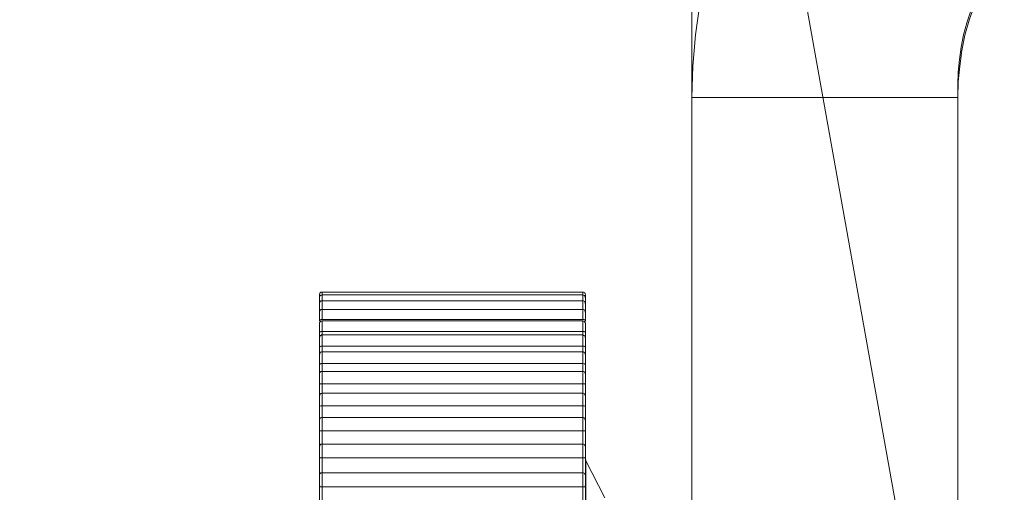
# Model space of a CAD drawing. Units: inches. Extents: x 0 to 16.5, y 0 to 11.7.
# Drawn here: x 9.4 to 9.4, y 8.9 to 8.9 of the extents above; entities that cross this region are included whole.
import ezdxf

# ---------------------------------------------------------------- set-up
doc = ezdxf.new("R2010")
doc.units = ezdxf.units.IN
doc.header["$MEASUREMENT"] = 0
doc.layers.add('Calque 1', color=7, linetype='Continuous')

msp = doc.modelspace()

# ---------------------------------------------------------------- linework, layer by layer
at = {"layer": 'Calque 1', "lineweight": 0}
for points in [[(9.378533, 8.871472), (9.378533, 10.161042)], [(9.195548, 9.95149), (9.547326, 7.990796)], [(9.380683, 8.913498), (9.380184, 8.912442), (9.379753, 8.911372), (9.379378, 8.910261), (9.379072, 8.909151), (9.378836, 8.908011), (9.37867, 8.906858), (9.378572, 8.905706), (9.378531, 8.904539)], [(9.389448, 8.909025), (9.389197, 8.908497), (9.388989, 8.907955), (9.388795, 8.9074), (9.388641, 8.906845), (9.38853, 8.906275), (9.388447, 8.905706), (9.388392, 8.905122), (9.388378, 8.904539)], [(9.389239, 8.908595), (9.38903, 8.908178), (9.388864, 8.907748), (9.388711, 8.907303), (9.388586, 8.906858), (9.388503, 8.9064), (9.388434, 8.905942), (9.388392, 8.905483), (9.388378, 8.905011)], [(9.388378, 8.905011), (9.388378, 8.855734)], [(9.378531, 8.904539), (9.378531, 8.867539)], [(9.388369, 8.904541), (9.378536, 8.904541)], [(9.388378, 8.904539), (9.388378, 8.867539)], [(9.36485, 8.897345), (9.364836, 8.897345), (9.364809, 8.897345), (9.364794, 8.897331), (9.364781, 8.897317), (9.364766, 8.897303), (9.364766, 8.897289), (9.364753, 8.897275), (9.364753, 8.897247)], [(9.364753, 8.89715), (9.364753, 8.897178), (9.364753, 8.897233), (9.364753, 8.897247)], [(9.36485, 8.897247), (9.364836, 8.897233), (9.364809, 8.897233), (9.364794, 8.89722), (9.364781, 8.89722), (9.364766, 8.897192), (9.364766, 8.897178), (9.364753, 8.897164), (9.364753, 8.89715)], [(9.364753, 8.896928), (9.364753, 8.896983), (9.364753, 8.897066), (9.364753, 8.897122), (9.364753, 8.897136), (9.364753, 8.89715)], [(9.374503, 8.897345), (9.36485, 8.897345)], [(9.374503, 8.897247), (9.36485, 8.897247)], [(9.364855, 8.897346), (9.364855, 8.897346), (9.364855, 8.897318), (9.364855, 8.897249)], [(9.364855, 8.897249), (9.364855, 8.897235), (9.364855, 8.897207), (9.364855, 8.897124), (9.364855, 8.897027)], [(9.374495, 8.897249), (9.374495, 8.897249), (9.374495, 8.897318), (9.374495, 8.897346)], [(9.374495, 8.897027), (9.374495, 8.897124), (9.374495, 8.897207), (9.374495, 8.897235), (9.374495, 8.897249)], [(9.3746, 8.897247), (9.374586, 8.897275), (9.374586, 8.897289), (9.374572, 8.897303), (9.374572, 8.897317), (9.374545, 8.897331), (9.37453, 8.897345), (9.374517, 8.897345), (9.374503, 8.897345)], [(9.3746, 8.89715), (9.374586, 8.897164), (9.374586, 8.897178), (9.374572, 8.897192), (9.374572, 8.89722), (9.374545, 8.89722), (9.37453, 8.897233), (9.374517, 8.897233), (9.374503, 8.897247)], [(9.3746, 8.897247), (9.3746, 8.897247), (9.3746, 8.897233), (9.3746, 8.897178), (9.3746, 8.89715)], [(9.3746, 8.89715), (9.3746, 8.897136), (9.3746, 8.897122), (9.3746, 8.897066), (9.3746, 8.896983), (9.3746, 8.896928)], [(9.36485, 8.897025), (9.364836, 8.897025), (9.364809, 8.897025), (9.364794, 8.897011), (9.364781, 8.896998), (9.364766, 8.896983), (9.364766, 8.89697), (9.364753, 8.896942), (9.364753, 8.896928)], [(9.364753, 8.896609), (9.364753, 8.896678), (9.364753, 8.896761), (9.364753, 8.896831), (9.364753, 8.8969), (9.364753, 8.896928)], [(9.36485, 8.896705), (9.364836, 8.896705), (9.364809, 8.896705), (9.364794, 8.896692), (9.364781, 8.896678), (9.364766, 8.896664), (9.364766, 8.89665), (9.364753, 8.896622), (9.364753, 8.896609)], [(9.374503, 8.897025), (9.36485, 8.897025)], [(9.374503, 8.896705), (9.36485, 8.896705)], [(9.364855, 8.897027), (9.364855, 8.897027), (9.364855, 8.896985), (9.364855, 8.896902), (9.364855, 8.89679), (9.364855, 8.896707)], [(9.364855, 8.896707), (9.364855, 8.896694), (9.364855, 8.896652), (9.364855, 8.896554), (9.364855, 8.896443), (9.364855, 8.896332)], [(9.374495, 8.896707), (9.374495, 8.89679), (9.374495, 8.896902), (9.374495, 8.896985), (9.374495, 8.897027)], [(9.374495, 8.896332), (9.374495, 8.896443), (9.374495, 8.896554), (9.374495, 8.896652), (9.374495, 8.896694), (9.374495, 8.896707)], [(9.3746, 8.896928), (9.374586, 8.896942), (9.374586, 8.89697), (9.374572, 8.896983), (9.374572, 8.896998), (9.374545, 8.897011), (9.37453, 8.897025), (9.374517, 8.897025), (9.374503, 8.897025)], [(9.3746, 8.896609), (9.374586, 8.896622), (9.374586, 8.89665), (9.374572, 8.896664), (9.374572, 8.896678), (9.374545, 8.896692), (9.37453, 8.896705), (9.374517, 8.896705), (9.374503, 8.896705)], [(9.3746, 8.896928), (9.3746, 8.896928), (9.3746, 8.8969), (9.3746, 8.896831), (9.3746, 8.896761), (9.3746, 8.896678), (9.3746, 8.896609)], [(9.364753, 8.896276), (9.364753, 8.896344), (9.364753, 8.896428), (9.364753, 8.896498), (9.364753, 8.896567), (9.364753, 8.896609)], [(9.36485, 8.896331), (9.364822, 8.896331), (9.364809, 8.896331), (9.364781, 8.896317), (9.364766, 8.896289), (9.364753, 8.896276)], [(9.374503, 8.896331), (9.36485, 8.896331)], [(9.3746, 8.896276), (9.3746, 8.896276), (9.374586, 8.896289), (9.374572, 8.896317), (9.374545, 8.896331), (9.374517, 8.896331), (9.374503, 8.896331)], [(9.3746, 8.896609), (9.3746, 8.896609), (9.3746, 8.896567), (9.3746, 8.896498), (9.3746, 8.896428), (9.3746, 8.896344), (9.3746, 8.896276)], [(9.36485, 8.896289), (9.364836, 8.896276), (9.364809, 8.896276), (9.364794, 8.896261), (9.364781, 8.896261), (9.364766, 8.896233), (9.364766, 8.89622), (9.364753, 8.896206), (9.364753, 8.896192)], [(9.364753, 8.895845), (9.364753, 8.8959), (9.364753, 8.895983), (9.364753, 8.896067), (9.364753, 8.896137), (9.364753, 8.896178), (9.364753, 8.896192)], [(9.374503, 8.896289), (9.36485, 8.896289)], [(9.364855, 8.896291), (9.364855, 8.896263), (9.364855, 8.896207), (9.364855, 8.896124), (9.364855, 8.895999), (9.364855, 8.895888)], [(9.374495, 8.895888), (9.374495, 8.895999), (9.374495, 8.896124), (9.374495, 8.896207), (9.374495, 8.896263), (9.374495, 8.896291)], [(9.3746, 8.896192), (9.374586, 8.896206), (9.374586, 8.89622), (9.374572, 8.896233), (9.374572, 8.896261), (9.374545, 8.896261), (9.37453, 8.896276), (9.374517, 8.896276), (9.374503, 8.896289)], [(9.3746, 8.896192), (9.3746, 8.896178), (9.3746, 8.896137), (9.3746, 8.896067), (9.3746, 8.895983), (9.3746, 8.8959), (9.3746, 8.895845)], [(9.36485, 8.895886), (9.364822, 8.895886), (9.364809, 8.895886), (9.364781, 8.895872), (9.364766, 8.895859), (9.364753, 8.895845)], [(9.364753, 8.895664), (9.364753, 8.895692), (9.364753, 8.895747), (9.364753, 8.895789), (9.364753, 8.895845)], [(9.36485, 8.895761), (9.364836, 8.895761), (9.364809, 8.895747), (9.364794, 8.895747), (9.364781, 8.895734), (9.364766, 8.895719), (9.364766, 8.895692), (9.364753, 8.895678), (9.364753, 8.895664)], [(9.364753, 8.895303), (9.364753, 8.895373), (9.364753, 8.895441), (9.364753, 8.895525), (9.364753, 8.895595), (9.364753, 8.89565), (9.364753, 8.895664)], [(9.374503, 8.895886), (9.36485, 8.895886)], [(9.36485, 8.895886), (9.36485, 8.895859), (9.36485, 8.895817), (9.36485, 8.895775), (9.36485, 8.895761)], [(9.374503, 8.895761), (9.36485, 8.895761)], [(9.364855, 8.895763), (9.364855, 8.895763), (9.364855, 8.895735), (9.364855, 8.895665), (9.364855, 8.895569), (9.364855, 8.895458), (9.364855, 8.895346)], [(9.374495, 8.895763), (9.374495, 8.895776), (9.374495, 8.895819), (9.374495, 8.89586), (9.374495, 8.895888)], [(9.374495, 8.895346), (9.374495, 8.895458), (9.374495, 8.895569), (9.374495, 8.895665), (9.374495, 8.895735), (9.374495, 8.895763)], [(9.3746, 8.895845), (9.3746, 8.895845), (9.374586, 8.895859), (9.374572, 8.895872), (9.374545, 8.895886), (9.374517, 8.895886), (9.374503, 8.895886)], [(9.3746, 8.895664), (9.374586, 8.895678), (9.374586, 8.895692), (9.374572, 8.895719), (9.374572, 8.895734), (9.374545, 8.895747), (9.37453, 8.895747), (9.374517, 8.895761), (9.374503, 8.895761)], [(9.3746, 8.895845), (9.3746, 8.895789), (9.3746, 8.895747), (9.3746, 8.895692), (9.3746, 8.895664)], [(9.3746, 8.895664), (9.3746, 8.89565), (9.3746, 8.895595), (9.3746, 8.895525), (9.3746, 8.895441), (9.3746, 8.895373), (9.3746, 8.895303)], [(9.36485, 8.895345), (9.364822, 8.895345), (9.364809, 8.895345), (9.364781, 8.89533), (9.364766, 8.895317), (9.364753, 8.895303)], [(9.364753, 8.895039), (9.364753, 8.895081), (9.364753, 8.895136), (9.364753, 8.895192), (9.364753, 8.895247), (9.364753, 8.895303)], [(9.374503, 8.895345), (9.36485, 8.895345)], [(9.36485, 8.895345), (9.36485, 8.895303), (9.36485, 8.895262), (9.36485, 8.895206), (9.36485, 8.895164), (9.36485, 8.895136)], [(9.3746, 8.895303), (9.3746, 8.895303), (9.374586, 8.895317), (9.374572, 8.89533), (9.374545, 8.895345), (9.374517, 8.895345), (9.374503, 8.895345)], [(9.374503, 8.895136), (9.374503, 8.895164), (9.374503, 8.895206), (9.374503, 8.895262), (9.374503, 8.895303), (9.374503, 8.895345)], [(9.3746, 8.895303), (9.3746, 8.895247), (9.3746, 8.895192), (9.3746, 8.895136), (9.3746, 8.895081), (9.3746, 8.895039)], [(9.36485, 8.895136), (9.364836, 8.895136), (9.364809, 8.895123), (9.364794, 8.895123), (9.364781, 8.895108), (9.364766, 8.895095), (9.364766, 8.895067), (9.364753, 8.895053), (9.364753, 8.895039)], [(9.364753, 8.894678), (9.364753, 8.894734), (9.364753, 8.894803), (9.364753, 8.894886), (9.364753, 8.894956), (9.364753, 8.895012), (9.364753, 8.895039)], [(9.374503, 8.895136), (9.36485, 8.895136)], [(9.364855, 8.895138), (9.364855, 8.895138), (9.364855, 8.895096), (9.364855, 8.895027), (9.364855, 8.894929), (9.364855, 8.894818), (9.364855, 8.894707)], [(9.374495, 8.894707), (9.374495, 8.894818), (9.374495, 8.894929), (9.374495, 8.895027), (9.374495, 8.895096), (9.374495, 8.895138)], [(9.3746, 8.895039), (9.374586, 8.895053), (9.374586, 8.895067), (9.374572, 8.895095), (9.374572, 8.895108), (9.374545, 8.895123), (9.37453, 8.895123), (9.374517, 8.895136), (9.374503, 8.895136)], [(9.3746, 8.895039), (9.3746, 8.895039), (9.3746, 8.895012), (9.3746, 8.894956), (9.3746, 8.894886), (9.3746, 8.894803), (9.3746, 8.894734), (9.3746, 8.894678)], [(9.36485, 8.894706), (9.364822, 8.894706), (9.364809, 8.894692), (9.364781, 8.894692), (9.364766, 8.894678), (9.364753, 8.894678)], [(9.364753, 8.894317), (9.364753, 8.894331), (9.364753, 8.8944), (9.364753, 8.89447), (9.364753, 8.894539), (9.364753, 8.894608), (9.364753, 8.894678)], [(9.374503, 8.894706), (9.36485, 8.894706)], [(9.364855, 8.894707), (9.364855, 8.894651), (9.364855, 8.894596), (9.364855, 8.89454), (9.364855, 8.894485), (9.364855, 8.894444), (9.364855, 8.894388), (9.364855, 8.894333), (9.364855, 8.894277)], [(9.3746, 8.894678), (9.3746, 8.894678), (9.374586, 8.894678), (9.374572, 8.894692), (9.374545, 8.894692), (9.374517, 8.894706), (9.374503, 8.894706)], [(9.374503, 8.894275), (9.374503, 8.894331), (9.374503, 8.894386), (9.374503, 8.894442), (9.374503, 8.894497), (9.374503, 8.894539), (9.374503, 8.894595), (9.374503, 8.894651), (9.374503, 8.894706)], [(9.3746, 8.894678), (9.3746, 8.894608), (9.3746, 8.894539), (9.3746, 8.89447), (9.3746, 8.8944), (9.3746, 8.894331), (9.3746, 8.894317)], [(9.36485, 8.894414), (9.364836, 8.894414), (9.364809, 8.894414), (9.364794, 8.8944), (9.364781, 8.894386), (9.364766, 8.894372), (9.364766, 8.894359), (9.364753, 8.894331), (9.364753, 8.894317)], [(9.364753, 8.893942), (9.364753, 8.893998), (9.364753, 8.894066), (9.364753, 8.89415), (9.364753, 8.894233), (9.364753, 8.894289), (9.364753, 8.894317)], [(9.374503, 8.894414), (9.36485, 8.894414)], [(9.364855, 8.894416), (9.364855, 8.894416), (9.364855, 8.894374), (9.364855, 8.89429), (9.364855, 8.894179), (9.364855, 8.894068), (9.364855, 8.893957)], [(9.374495, 8.893957), (9.374495, 8.894068), (9.374495, 8.894179), (9.374495, 8.89429), (9.374495, 8.894374), (9.374495, 8.894416)], [(9.3746, 8.894317), (9.374586, 8.894331), (9.374586, 8.894359), (9.374572, 8.894372), (9.374572, 8.894386), (9.374545, 8.8944), (9.37453, 8.894414), (9.374517, 8.894414), (9.374503, 8.894414)], [(9.3746, 8.894317), (9.3746, 8.894317), (9.3746, 8.894289), (9.3746, 8.894233), (9.3746, 8.89415), (9.3746, 8.894066), (9.3746, 8.893998), (9.3746, 8.893942)], [(9.36485, 8.893955), (9.364822, 8.893955), (9.364809, 8.893955), (9.364781, 8.893955), (9.364766, 8.893942), (9.364753, 8.893942)], [(9.364753, 8.893331), (9.364753, 8.893414), (9.364753, 8.893483), (9.364753, 8.893567), (9.364753, 8.89365), (9.364753, 8.89372), (9.364753, 8.893803), (9.364753, 8.893872), (9.364753, 8.893942)], [(9.374503, 8.893955), (9.36485, 8.893955)], [(9.36485, 8.893955), (9.36485, 8.8939), (9.36485, 8.893844), (9.36485, 8.893789), (9.36485, 8.89372), (9.36485, 8.893664), (9.36485, 8.893609), (9.36485, 8.893539), (9.36485, 8.893483)], [(9.3746, 8.893942), (9.3746, 8.893942), (9.374586, 8.893942), (9.374572, 8.893955), (9.374545, 8.893955), (9.374517, 8.893955), (9.374503, 8.893955)], [(9.374503, 8.893483), (9.374503, 8.893539), (9.374503, 8.893609), (9.374503, 8.893664), (9.374503, 8.89372), (9.374503, 8.893789), (9.374503, 8.893844), (9.374503, 8.8939), (9.374503, 8.893955)], [(9.3746, 8.893942), (9.3746, 8.893872), (9.3746, 8.893803), (9.3746, 8.89372), (9.3746, 8.89365), (9.3746, 8.893567), (9.3746, 8.893483), (9.3746, 8.893414), (9.3746, 8.893331)], [(9.36485, 8.893609), (9.364836, 8.893594), (9.364809, 8.893594), (9.364794, 8.893581), (9.364781, 8.893581), (9.364766, 8.893553), (9.364766, 8.893539), (9.364753, 8.893526), (9.364753, 8.893511)], [(9.364753, 8.893122), (9.364753, 8.893178), (9.364753, 8.893248), (9.364753, 8.893331), (9.364753, 8.8934), (9.364753, 8.89347), (9.364753, 8.893498), (9.364753, 8.893511)], [(9.374503, 8.893609), (9.36485, 8.893609)], [(9.364855, 8.89361), (9.364855, 8.893596), (9.364855, 8.893541), (9.364855, 8.893457), (9.364855, 8.89336), (9.364855, 8.893235), (9.364855, 8.893137)], [(9.374495, 8.893137), (9.374495, 8.893235), (9.374495, 8.89336), (9.374495, 8.893457), (9.374495, 8.893541), (9.374495, 8.893596), (9.374495, 8.89361)], [(9.3746, 8.893511), (9.374586, 8.893526), (9.374586, 8.893539), (9.374572, 8.893553), (9.374572, 8.893581), (9.374545, 8.893581), (9.37453, 8.893594), (9.374517, 8.893594), (9.374503, 8.893609)], [(9.3746, 8.893511), (9.3746, 8.893498), (9.3746, 8.89347), (9.3746, 8.8934), (9.3746, 8.893331), (9.3746, 8.893248), (9.3746, 8.893178), (9.3746, 8.893122)], [(9.36485, 8.893137), (9.364822, 8.893137), (9.364809, 8.893137), (9.364781, 8.893122), (9.364766, 8.893122), (9.364753, 8.893122)], [(9.364753, 8.892442), (9.364753, 8.892539), (9.364753, 8.892623), (9.364753, 8.892706), (9.364753, 8.892789), (9.364753, 8.892872), (9.364753, 8.892956), (9.364753, 8.893039), (9.364753, 8.893122)], [(9.374503, 8.893137), (9.36485, 8.893137)], [(9.36485, 8.893137), (9.36485, 8.893067), (9.36485, 8.892997), (9.36485, 8.892942), (9.36485, 8.892872), (9.36485, 8.892803), (9.36485, 8.892734), (9.36485, 8.892664), (9.36485, 8.892595)], [(9.3746, 8.893122), (9.3746, 8.893122), (9.374586, 8.893122), (9.374572, 8.893122), (9.374545, 8.893137), (9.374517, 8.893137), (9.374503, 8.893137)], [(9.374503, 8.892595), (9.374503, 8.892664), (9.374503, 8.892734), (9.374503, 8.892803), (9.374503, 8.892872), (9.374503, 8.892942), (9.374503, 8.892997), (9.374503, 8.893067), (9.374503, 8.893137)], [(9.3746, 8.893122), (9.3746, 8.893039), (9.3746, 8.892956), (9.3746, 8.892872), (9.3746, 8.892789), (9.3746, 8.892706), (9.3746, 8.892623), (9.3746, 8.892539), (9.3746, 8.892442)], [(9.36485, 8.892706), (9.364836, 8.892706), (9.364809, 8.892691), (9.364794, 8.892691), (9.364781, 8.892678), (9.364766, 8.892664), (9.364766, 8.89265), (9.364753, 8.892623), (9.364753, 8.892608)], [(9.374503, 8.892706), (9.36485, 8.892706)], [(9.364855, 8.892708), (9.364855, 8.892693), (9.364855, 8.892638), (9.364855, 8.892541), (9.364855, 8.89243), (9.364855, 8.892318), (9.364855, 8.892221)], [(9.374495, 8.892221), (9.374495, 8.892318), (9.374495, 8.89243), (9.374495, 8.892541), (9.374495, 8.892638), (9.374495, 8.892693), (9.374495, 8.892708)], [(9.3746, 8.892608), (9.374586, 8.892623), (9.374586, 8.89265), (9.374572, 8.892664), (9.374572, 8.892678), (9.374545, 8.892691), (9.37453, 8.892691), (9.374517, 8.892706), (9.374503, 8.892706)], [(9.364753, 8.892219), (9.364753, 8.892262), (9.364753, 8.89233), (9.364753, 8.892414), (9.364753, 8.892497), (9.364753, 8.892567), (9.364753, 8.892595), (9.364753, 8.892608)], [(9.3746, 8.892608), (9.3746, 8.892595), (9.3746, 8.892567), (9.3746, 8.892497), (9.3746, 8.892414), (9.3746, 8.89233), (9.3746, 8.892262), (9.3746, 8.892219)], [(9.364753, 8.891483), (9.364753, 8.891581), (9.364753, 8.891664), (9.364753, 8.891762), (9.364753, 8.891858), (9.364753, 8.891956), (9.364753, 8.892039), (9.364753, 8.892136), (9.364753, 8.892219)], [(9.36485, 8.892219), (9.364822, 8.892219), (9.364809, 8.892219), (9.364781, 8.892219), (9.364766, 8.892219), (9.364753, 8.892219)], [(9.374503, 8.892219), (9.36485, 8.892219)], [(9.36485, 8.892219), (9.36485, 8.89215), (9.36485, 8.892081), (9.36485, 8.891997), (9.36485, 8.891928), (9.36485, 8.891858), (9.36485, 8.89179), (9.36485, 8.891706), (9.36485, 8.891636)], [(9.374495, 8.891638), (9.374495, 8.891707), (9.374495, 8.89179), (9.374495, 8.89186), (9.374495, 8.891929), (9.374495, 8.891999), (9.374495, 8.892068), (9.374495, 8.892151), (9.374495, 8.892221)], [(9.3746, 8.892219), (9.3746, 8.892219), (9.374586, 8.892219), (9.374572, 8.892219), (9.374545, 8.892219), (9.374517, 8.892219), (9.374503, 8.892219)], [(9.3746, 8.892219), (9.3746, 8.892136), (9.3746, 8.892039), (9.3746, 8.891956), (9.3746, 8.891858), (9.3746, 8.891762), (9.3746, 8.891664), (9.3746, 8.891581), (9.3746, 8.891483)], [(9.36485, 8.89172), (9.364836, 8.89172), (9.364809, 8.89172), (9.364794, 8.891706), (9.364781, 8.891692), (9.364766, 8.891678), (9.364766, 8.891664), (9.364753, 8.89165), (9.364753, 8.891623)], [(9.364753, 8.891233), (9.364753, 8.891275), (9.364753, 8.891344), (9.364753, 8.891428), (9.364753, 8.891497), (9.364753, 8.891567), (9.364753, 8.891609), (9.364753, 8.891623)], [(9.374503, 8.89172), (9.36485, 8.89172)], [(9.364855, 8.891721), (9.364855, 8.891707), (9.364855, 8.891638), (9.364855, 8.89154), (9.364855, 8.891429), (9.364855, 8.891318), (9.364855, 8.891221)], [(9.374495, 8.891221), (9.374495, 8.891318), (9.374495, 8.891429), (9.374495, 8.89154), (9.374495, 8.891638), (9.374495, 8.891707), (9.374495, 8.891721)], [(9.3746, 8.891623), (9.374586, 8.89165), (9.374586, 8.891664), (9.374572, 8.891678), (9.374572, 8.891692), (9.374545, 8.891706), (9.37453, 8.89172), (9.374517, 8.89172), (9.374503, 8.89172)], [(9.3746, 8.891623), (9.3746, 8.891609), (9.3746, 8.891567), (9.3746, 8.891497), (9.3746, 8.891428), (9.3746, 8.891344), (9.3746, 8.891275), (9.3746, 8.891233)], [(9.364753, 8.890442), (9.364753, 8.890539), (9.364753, 8.890637), (9.364753, 8.890748), (9.364753, 8.890844), (9.364753, 8.890942), (9.364753, 8.891039), (9.364753, 8.891136), (9.364753, 8.891233)], [(9.36485, 8.89122), (9.364822, 8.89122), (9.364809, 8.89122), (9.364781, 8.89122), (9.364766, 8.891233), (9.364753, 8.891233)], [(9.3746, 8.891233), (9.3746, 8.891233), (9.374586, 8.891233), (9.374572, 8.89122), (9.374545, 8.89122), (9.374517, 8.89122), (9.374503, 8.89122)], [(9.3746, 8.891233), (9.3746, 8.891136), (9.3746, 8.891039), (9.3746, 8.890942), (9.3746, 8.890844), (9.3746, 8.890748), (9.3746, 8.890637), (9.3746, 8.890539), (9.3746, 8.890442)], [(9.374503, 8.89122), (9.36485, 8.89122)], [(9.36485, 8.89122), (9.36485, 8.89115), (9.36485, 8.891067), (9.36485, 8.890983), (9.36485, 8.890914), (9.36485, 8.890831), (9.36485, 8.890748), (9.36485, 8.890678), (9.36485, 8.890594)], [(9.374503, 8.890594), (9.374503, 8.890678), (9.374503, 8.890748), (9.374503, 8.890831), (9.374503, 8.890914), (9.374503, 8.890983), (9.374503, 8.891067), (9.374503, 8.89115), (9.374503, 8.89122)], [(9.3746, 8.891136), (9.3746, 8.89115), (9.3746, 8.891164), (9.3746, 8.891178), (9.3746, 8.891192)], [(9.375309, 8.889734), (9.3746, 8.891136)], [(9.374606, 8.891138), (9.374606, 8.890791), (9.374606, 8.889777), (9.374606, 8.888138), (9.374606, 8.885957), (9.374606, 8.883346), (9.374606, 8.880444), (9.374606, 8.877388), (9.374606, 8.874318), (9.374606, 8.871416), (9.374606, 8.868805), (9.374606, 8.866624), (9.374606, 8.864985), (9.374606, 8.863971), (9.374606, 8.863623)], [(9.36485, 8.890664), (9.364836, 8.890664), (9.364809, 8.890664), (9.364794, 8.89065), (9.364781, 8.890637), (9.364766, 8.890622), (9.364766, 8.890609), (9.364753, 8.890594), (9.364753, 8.890567)], [(9.364753, 8.890178), (9.364753, 8.89022), (9.364753, 8.890275), (9.364753, 8.890345), (9.364753, 8.890428), (9.364753, 8.890498), (9.364753, 8.890553), (9.364753, 8.890567)], [(9.374503, 8.890664), (9.36485, 8.890664)], [(9.364855, 8.890665), (9.364855, 8.890665), (9.364855, 8.890637), (9.364855, 8.890568), (9.364855, 8.890471), (9.364855, 8.89036), (9.364855, 8.890235), (9.364855, 8.890152)], [(9.374495, 8.890152), (9.374495, 8.890235), (9.374495, 8.89036), (9.374495, 8.890471), (9.374495, 8.890568), (9.374495, 8.890637), (9.374495, 8.890665)], [(9.3746, 8.890567), (9.374586, 8.890594), (9.374586, 8.890609), (9.374572, 8.890622), (9.374572, 8.890637), (9.374545, 8.89065), (9.37453, 8.890664), (9.374517, 8.890664), (9.374503, 8.890664)], [(9.3746, 8.890567), (9.3746, 8.890567), (9.3746, 8.890553), (9.3746, 8.890498), (9.3746, 8.890428), (9.3746, 8.890345), (9.3746, 8.890275), (9.3746, 8.89022), (9.3746, 8.890178)], [(9.364753, 8.889317), (9.364753, 8.889428), (9.364753, 8.889539), (9.364753, 8.88965), (9.364753, 8.889761), (9.364753, 8.889858), (9.364753, 8.889969), (9.364753, 8.890081), (9.364753, 8.890178)], [(9.36485, 8.89015), (9.364822, 8.89015), (9.364809, 8.89015), (9.364781, 8.89015), (9.364766, 8.890164), (9.364753, 8.890178)], [(9.374503, 8.89015), (9.36485, 8.89015)], [(9.364855, 8.890152), (9.364855, 8.890069), (9.364855, 8.889985), (9.364855, 8.889902), (9.364855, 8.889819), (9.364855, 8.889735), (9.364855, 8.889652), (9.364855, 8.889568), (9.364855, 8.889485)], [(9.3746, 8.890178), (9.3746, 8.890178), (9.374586, 8.890164), (9.374572, 8.89015), (9.374545, 8.89015), (9.374517, 8.89015), (9.374503, 8.89015)], [(9.374503, 8.889484), (9.374503, 8.889567), (9.374503, 8.88965), (9.374503, 8.889734), (9.374503, 8.889817), (9.374503, 8.8899), (9.374503, 8.889984), (9.374503, 8.890067), (9.374503, 8.89015)], [(9.3746, 8.890178), (9.3746, 8.890081), (9.3746, 8.889969), (9.3746, 8.889858), (9.3746, 8.889761), (9.3746, 8.88965), (9.3746, 8.889539), (9.3746, 8.889428), (9.3746, 8.889317)]]:
    msp.add_lwpolyline(points, dxfattribs=at)

doc.saveas('drawing.dxf')
